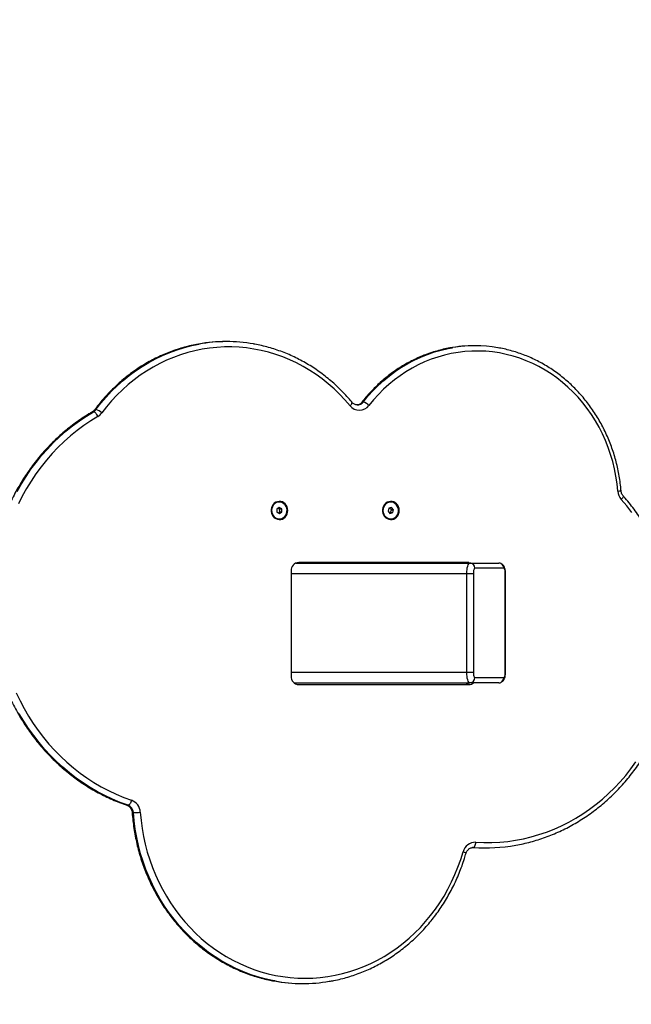
# Model space of a CAD drawing. Units: millimetres. Extents: x 94.9 to 116, y 1463.1 to 1479.1.
# Drawn here: x 104.4 to 105, y 1469.6 to 1470.6 of the extents above; entities that cross this region are included whole.
import ezdxf

# ---------------------------------------------------------------- set-up
doc = ezdxf.new("R2010")
doc.units = ezdxf.units.MM
doc.header["$PDSIZE"] = -1
doc.layers.add('DIASTASEIS', color=253, linetype='Continuous', lineweight=5)
doc.styles.get("Standard").update_dxf_attribs({"font": 'ARIALN.TTF'})
doc.dimstyles.new('ISO-25', dxfattribs={"dimtxt": 2.5, "dimasz": 2.5, "dimexe": 1.25, "dimexo": 0.625, "dimtad": 1, "dimtxsty": 'Standard', "dimcen": 2.5, "dimadec": 0, "dimazin": 0, "dimtfac": 1, "dimtmove": 0, "dimatfit": 3, "dimfxl": 1, "dimarcsym": 0})

# ---------------------------------------------------------------- blocks, each defined once
blk = doc.blocks.new('*D96')
at = {"layer": 'Defpoints', "color": 0}
for p in [(101.87515, 1470.05855), (109.57626, 1468.8783), (109.57626, 1463.82938)]:
    blk.add_point(p, dxfattribs=at)
at = {"layer": 'DIASTASEIS', "color": 0, "lineweight": -2}
for p, q in [((101.87515, 1469.95855), (101.87515, 1463.72938)), ((109.57626, 1468.7783), (109.57626, 1463.72938)), ((102.02515, 1463.82938), (105.46665, 1463.82938)), ((109.42626, 1463.82938), (105.98476, 1463.82938))]:
    blk.add_line(p, q, dxfattribs=at)
at = {"layer": 'DIASTASEIS', "color": 0}
for points in [[(102.02515, 1463.85438), (102.02515, 1463.80438), (101.87515, 1463.82938)], [(109.42626, 1463.80438), (109.42626, 1463.85438), (109.57626, 1463.82938)]]:
    blk.add_solid(points, dxfattribs=at)
at = {"layer": 'DIASTASEIS', "color": 0, "insert": (105.7257, 1463.82938), "char_height": 0.15, "attachment_point": 5}
blk.add_mtext('7,70', dxfattribs=at)
blk = doc.blocks.new('*D97')
at = {"layer": 'Defpoints', "color": 0}
for p in [(100.06278, 1471.04975), (104.02301, 1471.04975), (105.60901, 1466.18355)]:
    blk.add_point(p, dxfattribs=at)
at = {"layer": 'DIASTASEIS', "color": 0, "lineweight": -2}
for p, q in [((103.92301, 1471.04975), (99.96278, 1471.04975)), ((100.06278, 1470.89975), (100.06278, 1468.79324)), ((100.06278, 1466.33355), (100.06278, 1468.44006)), ((105.50901, 1466.18355), (99.96278, 1466.18355))]:
    blk.add_line(p, q, dxfattribs=at)
at = {"layer": 'DIASTASEIS', "color": 0}
for points in [[(100.08778, 1470.89975), (100.03778, 1470.89975), (100.06278, 1471.04975)], [(100.03778, 1466.33355), (100.08778, 1466.33355), (100.06278, 1466.18355)]]:
    blk.add_solid(points, dxfattribs=at)
at = {"layer": 'DIASTASEIS', "color": 0, "insert": (100.06278, 1468.61665), "char_height": 0.15, "attachment_point": 5}
blk.add_mtext('5.00', dxfattribs=at)
blk = doc.blocks.new('*D98')
at = {"layer": 'Defpoints', "color": 0}
for p in [(104.02401, 1472.54975), (99.37081, 1464.68355), (105.64651, 1464.68355)]:
    blk.add_point(p, dxfattribs=at)
at = {"layer": 'DIASTASEIS', "color": 0, "lineweight": -2}
for p, q in [((103.92401, 1472.54975), (99.27081, 1472.54975)), ((99.37081, 1472.39975), (99.37081, 1468.79324)), ((99.37081, 1464.83355), (99.37081, 1468.44006)), ((105.54651, 1464.68355), (99.27081, 1464.68355))]:
    blk.add_line(p, q, dxfattribs=at)
at = {"layer": 'DIASTASEIS', "color": 0}
for points in [[(99.39581, 1472.39975), (99.34581, 1472.39975), (99.37081, 1472.54975)], [(99.34581, 1464.83355), (99.39581, 1464.83355), (99.37081, 1464.68355)]]:
    blk.add_solid(points, dxfattribs=at)
at = {"layer": 'DIASTASEIS', "color": 0, "insert": (99.37081, 1468.61665), "char_height": 0.15, "attachment_point": 5}
blk.add_mtext('8.00', dxfattribs=at)
blk = doc.blocks.new('*D99')
at = {"layer": 'Defpoints', "color": 0}
for p in [(100.37515, 1470.08577), (111.07626, 1469.0488), (111.07626, 1463.24797)]:
    blk.add_point(p, dxfattribs=at)
at = {"layer": 'DIASTASEIS', "color": 0, "lineweight": -2}
for p, q in [((100.37515, 1469.98577), (100.37515, 1463.14797)), ((111.07626, 1468.9488), (111.07626, 1463.14797)), ((100.52515, 1463.24797), (105.42413, 1463.24797)), ((110.92626, 1463.24797), (106.02727, 1463.24797))]:
    blk.add_line(p, q, dxfattribs=at)
at = {"layer": 'DIASTASEIS', "color": 0}
for points in [[(100.52515, 1463.27297), (100.52515, 1463.22297), (100.37515, 1463.24797)], [(110.92626, 1463.22297), (110.92626, 1463.27297), (111.07626, 1463.24797)]]:
    blk.add_solid(points, dxfattribs=at)
at = {"layer": 'DIASTASEIS', "color": 0, "insert": (105.7257, 1463.24797), "char_height": 0.15, "attachment_point": 5}
blk.add_mtext('10,70', dxfattribs=at)
blk = doc.blocks.new('G422_')
at = {"color": 7, "linetype": 'Continuous', "lineweight": 25}
for p, q in [((33.5077, -1.3391), (33.50692, -1.3391)), ((33.74402, -1.34305), (33.74324, -1.34305)), ((33.38249, -1.40377), (33.38327, -1.40377)), ((33.63694, -1.39658), (33.63773, -1.39658)), ((33.38102, -1.4058), (33.38024, -1.4058)), ((33.55775, -1.4969), (33.5555, -1.49844)), ((33.5555, -1.49844), (33.55561, -1.50133)), ((33.55815, -1.49823), (33.55686, -1.4975)), ((33.55786, -1.49178), (33.5577, -1.49178)), ((33.5601, -1.49823), (33.55775, -1.4969)), ((33.55815, -1.49823), (33.5601, -1.49823)), ((33.55826, -1.50112), (33.55815, -1.49823)), ((33.56021, -1.50112), (33.5601, -1.49823)), ((33.66204, -1.49772), (33.66133, -1.5005)), ((33.66462, -1.497), (33.66204, -1.49772)), ((33.66452, -1.49906), (33.66305, -1.49743)), ((33.6639, -1.49178), (33.66374, -1.49178)), ((33.66647, -1.49906), (33.66462, -1.497)), ((33.55561, -1.50133), (33.55797, -1.50266)), ((33.5569, -1.50206), (33.55826, -1.50112)), ((33.5577, -1.50778), (33.55786, -1.50778)), ((33.55797, -1.50266), (33.56021, -1.50112)), ((33.55826, -1.50112), (33.56021, -1.50112)), ((33.66133, -1.5005), (33.66318, -1.50256)), ((33.66279, -1.50212), (33.66381, -1.50184)), ((33.66318, -1.50256), (33.66576, -1.50184)), ((33.66374, -1.50778), (33.6639, -1.50778)), ((33.66381, -1.50184), (33.66452, -1.49906)), ((33.66381, -1.50184), (33.66576, -1.50184)), ((33.66452, -1.49906), (33.66647, -1.49906)), ((33.66576, -1.50184), (33.66647, -1.49906)), ((33.57391, -1.54978), (33.73922, -1.54978)), ((33.73836, -1.54933), (33.57635, -1.54933)), ((33.73922, -1.54978), (33.76671, -1.54978)), ((33.77149, -1.55478), (33.74401, -1.55478)), ((33.56899, -1.55733), (33.56899, -1.65743)), ((33.56899, -1.55978), (33.7363, -1.55978)), ((33.7363, -1.65378), (33.7363, -1.55978)), ((33.7363, -1.55978), (33.74254, -1.55978)), ((33.74254, -1.55978), (33.74254, -1.65378)), ((33.77295, -1.65378), (33.77295, -1.55978)), ((33.77295, -1.55978), (33.77317, -1.55978)), ((33.77317, -1.65378), (33.77317, -1.55978)), ((33.56899, -1.65378), (33.7363, -1.65378)), ((33.7363, -1.65378), (33.74254, -1.65378)), ((33.77295, -1.65378), (33.77317, -1.65378)), ((33.57188, -1.66378), (33.73922, -1.66378)), ((33.57635, -1.66543), (33.73836, -1.66543)), ((33.76671, -1.66378), (33.73922, -1.66378)), ((33.74401, -1.65878), (33.77149, -1.65878)), ((33.41302, -1.78027), (33.41278, -1.78024)), ((33.41302, -1.78027), (33.4138, -1.78027)), ((33.41894, -1.7873), (33.41816, -1.7873)), ((33.74266, -1.82051), (33.74188, -1.82051)), ((33.74266, -1.82051), (33.74234, -1.8205)), ((33.75271, -1.82086), (33.75349, -1.82086)), ((33.57969, -1.9499), (33.58048, -1.9499))]:
    blk.add_line(p, q, dxfattribs=at)
at = {"color": 7, "linetype": 'Continuous', "lineweight": 25, "flags": 128}
for points in [[(33.48111, -1.34138), (33.48094, -1.34141), (33.47378, -1.34287), (33.46669, -1.34469), (33.45969, -1.34685), (33.45278, -1.34936), (33.44599, -1.35221), (33.43932, -1.35539), (33.4328, -1.3589), (33.42642, -1.36273), (33.42022, -1.36687), (33.41419, -1.37131), (33.40836, -1.37605), (33.40273, -1.38107), (33.39732, -1.38636), (33.39213, -1.39192), (33.38719, -1.39773), (33.38249, -1.40377)], [(33.38327, -1.40377), (33.38797, -1.39773), (33.39291, -1.39192), (33.3981, -1.38636), (33.40351, -1.38107), (33.40914, -1.37605), (33.41497, -1.37131), (33.421, -1.36687), (33.4272, -1.36273), (33.43358, -1.3589), (33.4401, -1.35539), (33.44677, -1.35221), (33.45357, -1.34936), (33.46047, -1.34685), (33.46748, -1.34469), (33.47456, -1.34287), (33.48161, -1.34143)], [(33.62515, -1.40009), (33.62031, -1.39449), (33.61524, -1.38913), (33.60995, -1.38404), (33.60445, -1.37921), (33.59875, -1.37465), (33.59287, -1.37039), (33.58681, -1.36642), (33.5806, -1.36275), (33.57424, -1.35939), (33.56774, -1.35636), (33.56112, -1.35364), (33.5544, -1.35126), (33.54758, -1.34921), (33.54069, -1.34751), (33.53373, -1.34614), (33.52671, -1.34512), (33.51967, -1.34445), (33.5126, -1.34413), (33.50553, -1.34416), (33.49847, -1.34454), (33.49143, -1.34527), (33.48442, -1.34634), (33.47747, -1.34776), (33.47059, -1.34953), (33.46379, -1.35163), (33.45708, -1.35407), (33.45048, -1.35683), (33.444, -1.35993), (33.43767, -1.36333), (33.43148, -1.36705), (33.42545, -1.37107), (33.4196, -1.37539), (33.41393, -1.37999), (33.40846, -1.38486), (33.40321, -1.39), (33.39817, -1.3954), (33.39337, -1.40104), (33.38881, -1.40691)], [(33.63773, -1.39658), (33.64226, -1.39104), (33.64704, -1.38576), (33.65204, -1.38073), (33.65727, -1.37598), (33.66271, -1.37151), (33.66834, -1.36733), (33.67416, -1.36346), (33.68014, -1.3599), (33.68627, -1.35667), (33.69254, -1.35376), (33.69894, -1.3512), (33.70544, -1.34897), (33.71204, -1.34709), (33.71871, -1.34557), (33.72263, -1.34485)], [(33.88013, -1.48137), (33.87938, -1.47426), (33.87832, -1.46719), (33.87693, -1.46018), (33.87524, -1.45326), (33.87323, -1.44644), (33.87092, -1.43973), (33.86831, -1.43315), (33.8654, -1.42672), (33.86221, -1.42046), (33.85874, -1.41436), (33.855, -1.40847), (33.851, -1.40277), (33.84675, -1.3973), (33.84226, -1.39206), (33.83753, -1.38706), (33.83259, -1.38232), (33.82744, -1.37785), (33.82209, -1.37366), (33.81656, -1.36976), (33.81086, -1.36615), (33.80501, -1.36286), (33.79902, -1.35988), (33.79289, -1.35722), (33.78666, -1.35489), (33.78033, -1.35289), (33.77391, -1.35123), (33.76743, -1.34992), (33.7609, -1.34895), (33.75433, -1.34833), (33.74774, -1.34806), (33.74115, -1.34815), (33.73457, -1.34858), (33.72801, -1.34936), (33.7215, -1.35049), (33.71505, -1.35196), (33.70867, -1.35378), (33.70238, -1.35593), (33.6962, -1.35841), (33.69013, -1.36122), (33.6842, -1.36435), (33.67842, -1.36779), (33.6728, -1.37153), (33.66735, -1.37557), (33.66209, -1.37989), (33.65704, -1.38449), (33.65219, -1.38935), (33.64757, -1.39446), (33.64319, -1.39981)], [(33.38249, -1.40377), (33.38218, -1.40383), (33.38206, -1.40393)], [(33.62515, -1.40009), (33.62578, -1.39944), (33.62632, -1.39881), (33.62673, -1.39823), (33.627, -1.39773), (33.62713, -1.39731), (33.62711, -1.397), (33.62706, -1.3969)], [(33.63694, -1.39658), (33.63663, -1.39664), (33.63652, -1.39673)], [(33.38024, -1.4058), (33.37339, -1.41), (33.36671, -1.41451), (33.36021, -1.41932), (33.3539, -1.42442), (33.34779, -1.4298), (33.3419, -1.43546), (33.33623, -1.44138), (33.33079, -1.44755), (33.32559, -1.45396), (33.32065, -1.4606), (33.31596, -1.46747), (33.31155, -1.47454), (33.30741, -1.4818)], [(33.30956, -1.69314), (33.31384, -1.70031), (33.3184, -1.70727), (33.32323, -1.71402), (33.3283, -1.72054), (33.33363, -1.72683), (33.33919, -1.73287), (33.34498, -1.73865), (33.35099, -1.74416), (33.35721, -1.7494), (33.36362, -1.75435), (33.37022, -1.759), (33.37699, -1.76334), (33.38392, -1.76738), (33.391, -1.7711), (33.39822, -1.77449), (33.40556, -1.77755), (33.41302, -1.78027)], [(33.4138, -1.78027), (33.40634, -1.77755), (33.399, -1.77449), (33.39178, -1.7711), (33.3847, -1.76738), (33.37777, -1.76334), (33.371, -1.759), (33.3644, -1.75435), (33.35799, -1.7494), (33.35177, -1.74416), (33.34576, -1.73865), (33.33997, -1.73287), (33.33441, -1.72683), (33.32909, -1.72054), (33.32401, -1.71402), (33.31918, -1.70727), (33.31463, -1.70031), (33.31034, -1.69314)], [(33.30819, -1.4818), (33.31233, -1.47454), (33.31674, -1.46747), (33.32143, -1.4606), (33.32637, -1.45396), (33.33157, -1.44755), (33.33701, -1.44138), (33.34268, -1.43546), (33.34858, -1.4298), (33.35468, -1.42442), (33.36099, -1.41932), (33.36749, -1.41451), (33.37417, -1.41), (33.38102, -1.4058)], [(33.38515, -1.4102), (33.37835, -1.41438), (33.37172, -1.41886), (33.36528, -1.42365), (33.35902, -1.42874), (33.35297, -1.43411), (33.34714, -1.43975), (33.34153, -1.44566), (33.33616, -1.45182), (33.33104, -1.45823), (33.32617, -1.46487), (33.32157, -1.47173), (33.31724, -1.47879), (33.31319, -1.48605), (33.30943, -1.49349)], [(33.30748, -1.67341), (33.31108, -1.68095), (33.31497, -1.68831), (33.31914, -1.69548), (33.32359, -1.70245), (33.32831, -1.70921), (33.3333, -1.71575), (33.33853, -1.72205), (33.34401, -1.7281), (33.34972, -1.73389), (33.35565, -1.73941), (33.36179, -1.74466), (33.36813, -1.74961), (33.37467, -1.75427), (33.38137, -1.75861), (33.38825, -1.76265), (33.39527, -1.76636), (33.40243, -1.76975), (33.40972, -1.77279), (33.41713, -1.7755)], [(33.38024, -1.4058), (33.3799, -1.40588), (33.3799, -1.40588)], [(33.38515, -1.4102), (33.38469, -1.40934), (33.38417, -1.40852), (33.38361, -1.40776), (33.38304, -1.40709), (33.38247, -1.40654), (33.38194, -1.40613), (33.38145, -1.40588), (33.38102, -1.4058)], [(33.74488, -1.81552), (33.75248, -1.81583), (33.76007, -1.81579), (33.76766, -1.8154), (33.77523, -1.81466), (33.78276, -1.81356), (33.79024, -1.81212), (33.79766, -1.81033), (33.805, -1.8082), (33.81225, -1.80572), (33.81939, -1.80292), (33.82642, -1.79978), (33.83332, -1.79632), (33.84007, -1.79254), (33.84667, -1.78845), (33.85311, -1.78406), (33.85936, -1.77938), (33.86542, -1.7744), (33.87129, -1.76916), (33.87694, -1.76364), (33.88237, -1.75786), (33.88756, -1.75184), (33.89252, -1.74558), (33.89722, -1.7391)], [(33.89348, -1.5016), (33.88857, -1.4953), (33.88342, -1.48923)], [(33.88521, -1.48591), (33.88528, -1.48603), (33.88531, -1.48635), (33.8852, -1.48678), (33.88494, -1.4873), (33.88454, -1.4879), (33.88403, -1.48855), (33.88342, -1.48923)], [(33.56592, -1.49978), (33.56575, -1.49804), (33.56527, -1.49637), (33.56449, -1.49484), (33.56344, -1.49351), (33.56217, -1.49244), (33.56072, -1.49167), (33.55916, -1.49123), (33.55755, -1.49114), (33.55596, -1.49141), (33.55445, -1.49201), (33.55308, -1.49294), (33.55191, -1.49414), (33.55099, -1.49558), (33.55036, -1.49719), (33.55003, -1.4989), (33.55003, -1.50065), (33.55036, -1.50237), (33.55099, -1.50398), (33.55191, -1.50541), (33.55308, -1.50662), (33.55445, -1.50755), (33.55596, -1.50815), (33.55755, -1.50842), (33.55916, -1.50833), (33.56072, -1.50789), (33.56217, -1.50712), (33.56344, -1.50605), (33.56449, -1.50472), (33.56527, -1.50319), (33.56575, -1.50152), (33.56592, -1.49978)], [(33.5577, -1.49178), (33.55752, -1.49178), (33.55594, -1.49201), (33.55445, -1.4926), (33.5531, -1.49353), (33.55197, -1.49475), (33.55111, -1.4962), (33.55056, -1.49783), (33.55034, -1.49954), (33.55047, -1.50126), (33.55093, -1.50292), (33.55171, -1.50443), (33.55277, -1.50572), (33.55406, -1.50673), (33.55552, -1.50742), (33.55708, -1.50775), (33.5577, -1.50778)], [(33.56181, -1.50653), (33.56305, -1.50545), (33.56405, -1.50411), (33.56476, -1.50256), (33.56515, -1.50088), (33.5652, -1.49915), (33.5649, -1.49745), (33.56428, -1.49586), (33.56335, -1.49445), (33.56217, -1.4933), (33.56079, -1.49244), (33.55927, -1.49193), (33.55768, -1.49178), (33.5561, -1.49201), (33.5546, -1.4926), (33.55326, -1.49353), (33.55213, -1.49475), (33.55127, -1.4962), (33.55072, -1.49783), (33.5505, -1.49954), (33.55062, -1.50126), (33.55108, -1.50292), (33.55186, -1.50443), (33.55292, -1.50572), (33.55422, -1.50673), (33.55568, -1.50742), (33.55724, -1.50775), (33.55883, -1.50771), (33.56038, -1.5073), (33.56181, -1.50653)], [(33.67196, -1.49978), (33.6718, -1.49804), (33.67131, -1.49637), (33.67053, -1.49484), (33.66948, -1.49351), (33.66821, -1.49244), (33.66676, -1.49167), (33.6652, -1.49123), (33.66359, -1.49114), (33.662, -1.49141), (33.66049, -1.49201), (33.65912, -1.49294), (33.65796, -1.49414), (33.65704, -1.49558), (33.6564, -1.49719), (33.65608, -1.4989), (33.65608, -1.50065), (33.6564, -1.50237), (33.65704, -1.50398), (33.65796, -1.50541), (33.65912, -1.50662), (33.66049, -1.50755), (33.662, -1.50815), (33.66359, -1.50842), (33.6652, -1.50833), (33.66676, -1.50789), (33.66821, -1.50712), (33.66948, -1.50605), (33.67053, -1.50472), (33.67131, -1.50319), (33.6718, -1.50152), (33.67196, -1.49978)], [(33.66374, -1.49178), (33.66322, -1.4918), (33.66166, -1.49211), (33.66019, -1.49277), (33.65889, -1.49377), (33.65781, -1.49504), (33.65701, -1.49654), (33.65653, -1.49819), (33.65638, -1.49991), (33.65658, -1.50163), (33.65711, -1.50326), (33.65795, -1.50472), (33.65907, -1.50596), (33.6604, -1.50691), (33.66189, -1.50752), (33.66347, -1.50777), (33.66374, -1.50778)], [(33.66916, -1.49418), (33.66793, -1.49309), (33.66651, -1.4923), (33.66497, -1.49186), (33.66338, -1.4918), (33.66181, -1.49211), (33.66034, -1.49277), (33.65904, -1.49377), (33.65797, -1.49504), (33.65717, -1.49654), (33.65668, -1.49819), (33.65654, -1.49991), (33.65673, -1.50163), (33.65727, -1.50326), (33.65811, -1.50472), (33.65922, -1.50596), (33.66056, -1.50691), (33.66205, -1.50752), (33.66362, -1.50777), (33.66521, -1.50765), (33.66674, -1.50716), (33.66813, -1.50633), (33.66933, -1.50519), (33.67027, -1.50379), (33.67092, -1.50221), (33.67123, -1.50051), (33.67121, -1.49878), (33.67084, -1.4971), (33.67015, -1.49554), (33.66916, -1.49418)], [(33.73611, -1.54978), (33.73511, -1.54948), (33.73367, -1.54933)], [(33.7363, -1.55978), (33.73636, -1.55783), (33.73652, -1.55595), (33.73679, -1.55422), (33.73716, -1.55271), (33.7376, -1.55146), (33.73811, -1.55054), (33.73865, -1.54997), (33.73922, -1.54978)], [(33.73836, -1.54933), (33.7398, -1.54948), (33.7408, -1.54978)], [(33.74401, -1.55478), (33.74372, -1.55488), (33.74345, -1.55516), (33.74319, -1.55562), (33.74297, -1.55624), (33.74279, -1.557), (33.74266, -1.55787), (33.74257, -1.5588), (33.74254, -1.55978)], [(33.77295, -1.55978), (33.77292, -1.5588), (33.77284, -1.55787), (33.7727, -1.557), (33.77252, -1.55624), (33.7723, -1.55562), (33.77205, -1.55516), (33.77177, -1.55488), (33.77149, -1.55478)], [(33.73922, -1.66378), (33.73865, -1.66359), (33.73811, -1.66302), (33.7376, -1.66209), (33.73716, -1.66085), (33.73679, -1.65934), (33.73652, -1.65761), (33.73636, -1.65573), (33.7363, -1.65378)], [(33.74254, -1.65378), (33.74257, -1.65475), (33.74266, -1.65569), (33.74279, -1.65656), (33.74297, -1.65731), (33.74319, -1.65794), (33.74345, -1.6584), (33.74372, -1.65868), (33.74401, -1.65878)], [(33.77149, -1.65878), (33.77177, -1.65868), (33.77205, -1.6584), (33.7723, -1.65794), (33.77252, -1.65731), (33.7727, -1.65656), (33.77284, -1.65569), (33.77292, -1.65475), (33.77295, -1.65378)], [(33.41713, -1.7755), (33.41682, -1.77643), (33.41645, -1.77733), (33.41603, -1.77815), (33.41558, -1.77888), (33.41511, -1.77947), (33.41465, -1.77991), (33.41421, -1.78018), (33.4138, -1.78027)], [(33.41816, -1.7873), (33.41888, -1.79523), (33.41994, -1.80313), (33.42132, -1.81096), (33.42303, -1.81871), (33.42506, -1.82638), (33.4274, -1.83393), (33.43006, -1.84137), (33.43303, -1.84866), (33.4363, -1.8558), (33.43986, -1.86277), (33.44371, -1.86956), (33.44784, -1.87616), (33.45224, -1.88254), (33.4569, -1.8887), (33.46181, -1.89463), (33.46697, -1.9003), (33.47235, -1.90572), (33.47796, -1.91087), (33.48377, -1.91573), (33.48979, -1.92031), (33.49598, -1.92458), (33.50235, -1.92855), (33.50888, -1.93219), (33.51555, -1.93552), (33.52236, -1.93851), (33.52928, -1.94116), (33.53631, -1.94347), (33.54342, -1.94543), (33.55061, -1.94704), (33.55298, -1.94749)], [(33.55374, -1.94748), (33.55139, -1.94704), (33.5442, -1.94543), (33.53709, -1.94347), (33.53006, -1.94116), (33.52314, -1.93851), (33.51634, -1.93552), (33.50966, -1.93219), (33.50313, -1.92855), (33.49677, -1.92458), (33.49057, -1.92031), (33.48456, -1.91573), (33.47874, -1.91087), (33.47313, -1.90572), (33.46775, -1.9003), (33.46259, -1.89463), (33.45768, -1.8887), (33.45302, -1.88254), (33.44862, -1.87616), (33.44449, -1.86956), (33.44064, -1.86277), (33.43708, -1.8558), (33.43381, -1.84866), (33.43084, -1.84137), (33.42819, -1.83393), (33.42584, -1.82638), (33.42381, -1.81871), (33.4221, -1.81096), (33.42072, -1.80313), (33.41966, -1.79523), (33.41894, -1.7873)], [(33.42548, -1.78692), (33.42619, -1.79463), (33.42721, -1.8023), (33.42855, -1.80991), (33.43021, -1.81744), (33.43219, -1.82489), (33.43447, -1.83223), (33.43705, -1.83945), (33.43993, -1.84654), (33.44311, -1.85347), (33.44657, -1.86025), (33.45031, -1.86684), (33.45432, -1.87325), (33.45859, -1.87945), (33.46312, -1.88544), (33.46789, -1.8912), (33.4729, -1.89671), (33.47814, -1.90198), (33.48358, -1.90698), (33.48923, -1.9117), (33.49508, -1.91615), (33.5011, -1.9203), (33.50729, -1.92415), (33.51363, -1.9277), (33.52011, -1.93092), (33.52672, -1.93383), (33.53345, -1.93641), (33.54027, -1.93865), (33.54719, -1.94056), (33.55417, -1.94212), (33.56122, -1.94334), (33.5683, -1.94421), (33.57542, -1.94473), (33.58255, -1.9449), (33.58968, -1.94472), (33.59679, -1.94418), (33.60388, -1.9433), (33.61092, -1.94207), (33.6179, -1.9405), (33.62481, -1.93858), (33.63164, -1.93633), (33.63836, -1.93374), (33.64497, -1.93082), (33.65145, -1.92758), (33.65778, -1.92403), (33.66397, -1.92017), (33.66998, -1.916), (33.67582, -1.91155), (33.68146, -1.90681), (33.6869, -1.9018), (33.69213, -1.89653), (33.69713, -1.89101), (33.70189, -1.88524), (33.70641, -1.87925), (33.71068, -1.87304), (33.71468, -1.86663), (33.71841, -1.86002), (33.72186, -1.85324), (33.72503, -1.8463), (33.7279, -1.83921), (33.73048, -1.83198), (33.73275, -1.82464)], [(33.74266, -1.82051), (33.74304, -1.82041), (33.74343, -1.82013), (33.74379, -1.81967), (33.74412, -1.81905), (33.7444, -1.81829), (33.74463, -1.81743), (33.74479, -1.81649), (33.74488, -1.81552)], [(33.74188, -1.82051), (33.74966, -1.82083), (33.75271, -1.82086)]]:
    blk.add_lwpolyline(points, dxfattribs=at)
at = {"color": 7, "linetype": 'Continuous', "lineweight": 25}
for centre, radius, start, end in [((33.50693, -1.48649), 0.14739, 90.00413, 100.08845), ((33.5077, -1.48643), 0.14733, 80.02828, 100.20005), ((33.74597, -1.47994), 0.13725, 100.79668, 142.59676), ((33.74325, -1.47156), 0.12851, 90.00527, 100.30404), ((33.74402, -1.47145), 0.1284, 80.15452, 99.58697), ((33.37642, -1.3993), 0.00754, 300.46621, 323.61971), ((33.3772, -1.3993), 0.00754, 300.46621, 323.61971), ((33.38024, -1.41557), 0.01218, 45.32253, 75.60679), ((33.63406, -1.39296), 0.01141, 218.64429, 323.14248), ((33.63123, -1.39224), 0.00718, 274.95066, 322.78897), ((33.63204, -1.39228), 0.00712, 269.67511, 322.92962), ((33.6347, -1.40794), 0.01176, 43.74048, 75.07575), ((33.37894, -1.39964), 0.01225, 300.46621, 323.61971), ((33.87918, -1.46292), 0.01847, 272.94624, 282.43803), ((33.89361, -1.48034), 0.01352, 184.38751, 221.11209), ((33.57668, -1.55702), 0.0077, 92.46845, 182.27211), ((33.73911, -1.55467), 0.00489, 358.74906, 88.69189), ((33.7666, -1.55467), 0.00489, 358.74906, 88.69189), ((33.57668, -1.65773), 0.0077, 177.72789, 267.53155), ((33.73363, -1.6584), 0.00702, 270.35507, 310.04588), ((33.73832, -1.6584), 0.00702, 270.35507, 310.04588), ((33.73911, -1.65889), 0.00489, 271.30811, 1.25094), ((33.7666, -1.65889), 0.00489, 271.30811, 1.25094), ((33.41267, -1.78753), 0.01283, 2.74153, 69.65719), ((33.41027, -1.78768), 0.0079, 2.74153, 69.65719), ((33.41105, -1.78768), 0.0079, 2.74153, 69.65719), ((33.418, -1.78672), 0.0006, 246.27153, 285.17679), ((33.41593, -1.67914), 0.1082, 271.59455, 275.06553), ((33.74445, -1.82758), 0.01206, 87.92296, 165.90896), ((33.73156, -1.83075), 0.00622, 49.52802, 79.02236), ((33.75349, -1.65289), 0.16797, 266.30409, 280.1018), ((33.57971, -1.80042), 0.14947, 259.69982, 269.99439), ((33.58048, -1.80056), 0.14934, 259.68519, 279.62093)]:
    blk.add_arc(centre, radius, start, end, dxfattribs=at)
for points, knots in [([(33.48098, -1.34139), (33.48092, -1.3414), (33.4786, -1.34176), (33.47407, -1.34276), (33.46741, -1.3444), (33.46082, -1.34639), (33.45432, -1.34867), (33.44791, -1.35125), (33.44161, -1.35412), (33.43543, -1.35728), (33.42938, -1.36073), (33.42346, -1.36445), (33.4177, -1.36844), (33.41211, -1.3727), (33.40668, -1.37721), (33.40144, -1.38196), (33.39639, -1.38696), (33.39154, -1.39218), (33.38698, -1.39753), (33.38387, -1.4015), (33.38228, -1.40362), (33.38206, -1.40393)], [0, 0, 0, 0, 0.001537, 0.059846, 0.118159, 0.176477, 0.2348, 0.29313, 0.351468, 0.409813, 0.468167, 0.526529, 0.584901, 0.643282, 0.701672, 0.760071, 0.818479, 0.876896, 0.935322, 0.990694, 1, 1, 1, 1]), ([(33.62706, -1.3969), (33.62624, -1.39593), (33.62389, -1.39312), (33.61984, -1.38866), (33.61486, -1.38358), (33.60967, -1.37874), (33.6043, -1.37415), (33.59876, -1.36981), (33.59305, -1.36572), (33.58718, -1.36191), (33.58117, -1.35837), (33.57503, -1.35512), (33.56876, -1.35215), (33.56238, -1.34947), (33.55591, -1.34709), (33.54934, -1.34501), (33.5427, -1.34325), (33.53736, -1.34204), (33.53422, -1.34152), (33.53333, -1.34138)], [0, 0, 0, 0, 0.033517, 0.096364, 0.159208, 0.222043, 0.28487, 0.347686, 0.410493, 0.473289, 0.536075, 0.598851, 0.661617, 0.724373, 0.787119, 0.849856, 0.912585, 0.975307, 1, 1, 1, 1]), ([(33.72013, -1.34518), (33.71911, -1.34535), (33.71599, -1.3459), (33.71082, -1.34714), (33.70464, -1.34888), (33.69855, -1.35095), (33.69254, -1.35331), (33.68665, -1.35596), (33.68087, -1.35891), (33.67522, -1.36214), (33.66972, -1.36564), (33.66436, -1.36941), (33.65918, -1.37345), (33.65416, -1.37773), (33.64934, -1.38226), (33.64471, -1.38703), (33.64042, -1.39185), (33.63777, -1.39516), (33.63651, -1.39673)], [0, 0, 0, 0, 0.031633, 0.09655, 0.161474, 0.226404, 0.291343, 0.356292, 0.421251, 0.486222, 0.551205, 0.6162, 0.681207, 0.746227, 0.81126, 0.876305, 0.941361, 1, 1, 1, 1]), ([(33.88316, -1.48096), (33.88305, -1.47974), (33.88274, -1.47622), (33.88199, -1.47043), (33.88084, -1.46362), (33.8794, -1.45687), (33.87768, -1.45021), (33.87567, -1.44363), (33.87339, -1.43716), (33.87084, -1.43081), (33.86803, -1.4246), (33.86495, -1.41853), (33.86163, -1.41262), (33.85805, -1.40688), (33.85424, -1.40132), (33.8502, -1.39596), (33.84593, -1.3908), (33.84145, -1.38586), (33.83677, -1.38115), (33.8319, -1.37667), (33.82684, -1.37245), (33.8216, -1.36847), (33.81621, -1.36476), (33.81067, -1.36132), (33.80498, -1.35816), (33.79917, -1.35529), (33.79324, -1.3527), (33.78722, -1.35041), (33.7811, -1.34842), (33.7749, -1.34675), (33.76989, -1.34561), (33.76694, -1.34513), (33.7661, -1.34499)], [0, 0, 0, 0, 0.018449, 0.053052, 0.087657, 0.122261, 0.156864, 0.191466, 0.226066, 0.260664, 0.29526, 0.329853, 0.364443, 0.399029, 0.433611, 0.468189, 0.502762, 0.53733, 0.571893, 0.606449, 0.640999, 0.675543, 0.71008, 0.74461, 0.779133, 0.813649, 0.848158, 0.882661, 0.917157, 0.951648, 0.986134, 1, 1, 1, 1]), ([(33.38206, -1.40393), (33.38193, -1.40409), (33.3815, -1.40464), (33.38078, -1.40532), (33.38015, -1.40572), (33.3799, -1.40588)], [0, 0, 0, 0, 0.205348, 0.683804, 1, 1, 1, 1]), ([(33.63202, -1.3994), (33.63158, -1.39937), (33.63068, -1.3993), (33.62937, -1.39881), (33.62818, -1.39806), (33.62744, -1.39736), (33.6271, -1.39695), (33.62706, -1.3969)], [0, 0, 0, 0, 0.243558, 0.497538, 0.745989, 0.96876, 1, 1, 1, 1]), ([(33.63651, -1.39673), (33.63638, -1.39689), (33.63594, -1.39743), (33.63508, -1.39819), (33.6339, -1.39888), (33.63275, -1.39929), (33.63199, -1.39934), (33.63166, -1.39937)], [0, 0, 0, 0, 0.10072, 0.336003, 0.574418, 0.818904, 1, 1, 1, 1]), ([(33.3799, -1.40588), (33.37874, -1.40657), (33.37542, -1.40854), (33.37004, -1.412), (33.36382, -1.41636), (33.35776, -1.42099), (33.35187, -1.42587), (33.34617, -1.43099), (33.34065, -1.43636), (33.33534, -1.44196), (33.33023, -1.44778), (33.32534, -1.45381), (33.32067, -1.46005), (33.31623, -1.46648), (33.31202, -1.4731), (33.30806, -1.47989), (33.30435, -1.48684), (33.3009, -1.49395), (33.2977, -1.5012), (33.29477, -1.50858), (33.29211, -1.51609), (33.28973, -1.52369), (33.28762, -1.5314), (33.2858, -1.53919), (33.28426, -1.54705), (33.283, -1.55497), (33.28204, -1.56294), (33.28136, -1.57094), (33.28098, -1.57896), (33.28088, -1.587), (33.28108, -1.59503), (33.28157, -1.60305), (33.28235, -1.61104), (33.28342, -1.619), (33.28478, -1.6269), (33.28643, -1.63473), (33.28835, -1.64249), (33.29056, -1.65017), (33.29305, -1.65774), (33.29581, -1.6652), (33.29883, -1.67254), (33.30212, -1.67974), (33.30567, -1.68679), (33.30948, -1.69369), (33.31353, -1.70042), (33.31782, -1.70698), (33.32235, -1.71334), (33.3271, -1.71951), (33.33208, -1.72547), (33.33726, -1.73121), (33.34265, -1.73672), (33.34824, -1.74201), (33.35402, -1.74704), (33.35997, -1.75183), (33.36609, -1.75636), (33.37237, -1.76063), (33.37881, -1.76462), (33.38538, -1.76834), (33.39208, -1.77177), (33.3989, -1.77491), (33.4058, -1.77777), (33.41046, -1.77942), (33.41278, -1.78024)], [0, 0, 0, 0, 0.008947, 0.025727, 0.042509, 0.059293, 0.076079, 0.092868, 0.109658, 0.12645, 0.143245, 0.160041, 0.176839, 0.193638, 0.210439, 0.227242, 0.244046, 0.260851, 0.277657, 0.294465, 0.311273, 0.328083, 0.344893, 0.361704, 0.378515, 0.395327, 0.41214, 0.428952, 0.445766, 0.462579, 0.479393, 0.496206, 0.51302, 0.529833, 0.546647, 0.56346, 0.580273, 0.597085, 0.613897, 0.630709, 0.647519, 0.664329, 0.681138, 0.697946, 0.714753, 0.731559, 0.748363, 0.765166, 0.781968, 0.798768, 0.815566, 0.832362, 0.849156, 0.865948, 0.882739, 0.899527, 0.916313, 0.933096, 0.949878, 0.966657, 0.983435, 1, 1, 1, 1]), ([(33.78308, -1.81824), (33.7854, -1.8178), (33.79011, -1.81691), (33.79715, -1.81517), (33.8042, -1.81313), (33.81116, -1.81078), (33.81804, -1.80814), (33.82481, -1.80519), (33.83147, -1.80196), (33.83801, -1.79844), (33.84441, -1.79464), (33.85066, -1.79057), (33.85676, -1.78622), (33.8627, -1.78162), (33.86846, -1.77677), (33.87403, -1.77166), (33.87942, -1.76632), (33.8846, -1.76075), (33.88958, -1.75496), (33.89434, -1.74896), (33.89887, -1.74276), (33.90317, -1.73637), (33.90723, -1.72979), (33.91105, -1.72305), (33.91461, -1.71614), (33.91792, -1.70909), (33.92096, -1.7019), (33.92374, -1.69458), (33.92624, -1.68714), (33.92847, -1.67961), (33.93042, -1.67198), (33.93209, -1.66427), (33.93347, -1.6565), (33.93456, -1.64868), (33.93536, -1.64081), (33.93588, -1.63292), (33.9361, -1.62501), (33.93603, -1.61709), (33.93567, -1.60919), (33.93501, -1.6013), (33.93407, -1.59346), (33.93284, -1.58565), (33.93132, -1.57791), (33.92952, -1.57024), (33.92743, -1.56266), (33.92507, -1.55517), (33.92243, -1.54779), (33.91953, -1.54052), (33.91635, -1.5334), (33.91292, -1.52641), (33.90923, -1.51958), (33.9053, -1.51291), (33.90112, -1.50642), (33.8967, -1.50012), (33.89206, -1.49401), (33.88819, -1.48931), (33.88586, -1.48665), (33.88521, -1.48591)], [0, 0, 0, 0, 0.017763, 0.036124, 0.054486, 0.07285, 0.091215, 0.109583, 0.127952, 0.146323, 0.164697, 0.183073, 0.201452, 0.219832, 0.238216, 0.256601, 0.274989, 0.293379, 0.311771, 0.330166, 0.348562, 0.36696, 0.38536, 0.403762, 0.422165, 0.44057, 0.458976, 0.477383, 0.495791, 0.514201, 0.532611, 0.551021, 0.569433, 0.587845, 0.606258, 0.624671, 0.643084, 0.661498, 0.679911, 0.698325, 0.716739, 0.735152, 0.753565, 0.771978, 0.790391, 0.808803, 0.827214, 0.845625, 0.864035, 0.882443, 0.900851, 0.919257, 0.937663, 0.956066, 0.974468, 0.992868, 1, 1, 1, 1]), ([(33.88521, -1.48591), (33.88508, -1.48576), (33.88463, -1.48523), (33.884, -1.48418), (33.88345, -1.48277), (33.88322, -1.48167), (33.88317, -1.48107), (33.88316, -1.48096)], [0, 0, 0, 0, 0.1204151, 0.402265, 0.6814932, 0.9418578, 1, 1, 1, 1]), ([(33.77317, -1.55978), (33.77317, -1.5595), (33.77316, -1.55868), (33.77305, -1.55732), (33.77279, -1.55573), (33.7724, -1.55428), (33.77185, -1.55303), (33.77118, -1.55199), (33.77036, -1.55112), (33.76937, -1.55043), (33.76824, -1.54995), (33.76732, -1.54979), (33.76681, -1.54978), (33.76671, -1.54978)], [0, 0, 0, 0, 0.05947, 0.172796, 0.29018, 0.419019, 0.530225, 0.621693, 0.710704, 0.79936, 0.888538, 0.978214, 1, 1, 1, 1]), ([(33.76671, -1.66378), (33.76714, -1.66375), (33.76797, -1.66369), (33.76912, -1.66326), (33.77009, -1.66266), (33.77089, -1.66191), (33.77155, -1.66104), (33.77209, -1.66003), (33.77254, -1.65881), (33.77289, -1.65734), (33.7731, -1.65573), (33.77317, -1.65452), (33.77317, -1.6539), (33.77317, -1.65378)], [0, 0, 0, 0, 0.093562, 0.181194, 0.264156, 0.345198, 0.427508, 0.515986, 0.61891, 0.744596, 0.86817, 0.975242, 1, 1, 1, 1]), ([(33.41278, -1.78024), (33.41295, -1.7803), (33.41356, -1.78052), (33.41454, -1.7811), (33.41564, -1.78208), (33.41655, -1.78328), (33.41723, -1.78466), (33.41763, -1.78602), (33.41772, -1.7869), (33.41776, -1.78727)], [0, 0, 0, 0, 0.068281, 0.239201, 0.406647, 0.569963, 0.730283, 0.888645, 1, 1, 1, 1]), ([(33.41776, -1.78727), (33.41786, -1.78859), (33.41815, -1.79239), (33.41886, -1.79864), (33.41996, -1.80601), (33.42137, -1.81332), (33.42305, -1.82056), (33.42501, -1.82771), (33.42726, -1.83477), (33.42978, -1.84172), (33.43256, -1.84854), (33.43562, -1.85524), (33.43893, -1.86178), (33.44249, -1.86817), (33.4463, -1.87439), (33.45035, -1.88043), (33.45464, -1.88628), (33.45915, -1.89192), (33.46387, -1.89735), (33.4688, -1.90256), (33.47394, -1.90754), (33.47926, -1.91228), (33.48476, -1.91677), (33.49044, -1.921), (33.49627, -1.92497), (33.50225, -1.92866), (33.50837, -1.93208), (33.51462, -1.93521), (33.52099, -1.93806), (33.52746, -1.9406), (33.53403, -1.94285), (33.54068, -1.94479), (33.54695, -1.94635), (33.55103, -1.94711), (33.55285, -1.94745)], [0, 0, 0, 0, 0.017001, 0.048946, 0.080892, 0.112838, 0.144784, 0.176728, 0.208672, 0.240614, 0.272555, 0.304494, 0.336431, 0.368366, 0.400297, 0.432227, 0.464152, 0.496075, 0.527993, 0.559908, 0.591818, 0.623724, 0.655625, 0.687522, 0.719413, 0.751299, 0.78318, 0.815056, 0.846927, 0.878793, 0.910654, 0.942511, 0.974365, 1, 1, 1, 1]), ([(33.60555, -1.94775), (33.60695, -1.94752), (33.61062, -1.9469), (33.61649, -1.94556), (33.62317, -1.94377), (33.62977, -1.94165), (33.63628, -1.93924), (33.6427, -1.93653), (33.649, -1.93353), (33.65518, -1.93024), (33.66122, -1.92667), (33.66712, -1.92283), (33.67286, -1.91871), (33.67844, -1.91434), (33.68384, -1.90972), (33.68906, -1.90485), (33.69408, -1.89975), (33.6989, -1.89442), (33.70351, -1.88887), (33.70789, -1.88312), (33.71205, -1.87717), (33.71597, -1.87103), (33.71965, -1.86472), (33.72307, -1.85825), (33.72624, -1.85162), (33.72915, -1.84486), (33.73179, -1.83796), (33.73393, -1.83167), (33.73511, -1.82766), (33.7356, -1.82601)], [0, 0, 0, 0, 0.0233854, 0.0613356, 0.0992884, 0.1372446, 0.1752047, 0.2131691, 0.2511384, 0.2891129, 0.3270929, 0.3650786, 0.4030701, 0.4410675, 0.4790707, 0.5170798, 0.5550945, 0.5931147, 0.6311401, 0.6691707, 0.707206, 0.7452458, 0.7832898, 0.8213378, 0.8593893, 0.8974441, 0.935502, 0.9735625, 1, 1, 1, 1]), ([(33.7356, -1.82601), (33.73567, -1.8258), (33.73588, -1.8251), (33.73642, -1.824), (33.73727, -1.82281), (33.7383, -1.82184), (33.73946, -1.8211), (33.74072, -1.82064), (33.74169, -1.82049), (33.74223, -1.8205), (33.74232, -1.8205)], [0, 0, 0, 0, 0.064183, 0.209827, 0.356167, 0.504117, 0.654678, 0.808927, 0.967547, 1, 1, 1, 1])]:
    blk.add_open_spline(points, degree=3, knots=knots, dxfattribs=at)
blk = doc.blocks.new('g422')
blk.add_blockref('G422_', (71.13599, 1471.59833))

msp = doc.modelspace()

# ---------------------------------------------------------------- block references
at = {"layer": 'Defpoints'}
msp.add_blockref('g422', (0, 0), dxfattribs=at)

# ---------------------------------------------------------------- dimensions: what is measured, and where the dimension line sits
at = {"layer": 'DIASTASEIS'}
for base, p1, p2, text, override, picture, middle in [((99.37081, 1464.68355), (104.02401, 1472.54975), (105.64651, 1464.68355), '8.00', {"dimtxt": 0.15, "dimasz": 0.15, "dimexe": 0.1, "dimexo": 0.1, "dimgap": 0.1, "dimtad": 0, "dimtih": 1, "dimtoh": 1, "dimdec": 1, "dimzin": 1, "dimtxsty": 'Standard', "dimcen": 3.5, "dimadec": 2, "dimtdec": 1, "dimtix": 1, "dimatfit": 2, "dimfxl": 0, "dimtzin": 1}, '*D98', (99.37081, 1468.61665)), ((100.06278, 1471.04975), (105.60901, 1466.18355), (104.02301, 1471.04975), '5.00', {"dimtxt": 0.15, "dimasz": 0.15, "dimexe": 0.1, "dimexo": 0.1, "dimgap": 0.1, "dimtad": 0, "dimtih": 1, "dimtoh": 1, "dimzin": 1, "dimtxsty": 'Standard', "dimcen": 3.5, "dimadec": 2, "dimtdec": 1, "dimtix": 1, "dimatfit": 2, "dimfxl": 0, "dimtzin": 1}, '*D97', (100.06278, 1468.61665))]:
    dim = msp.add_linear_dim(base=base, p1=p1, p2=p2, angle=90, text=text, dimstyle='ISO-25', override=override, dxfattribs=at)
    dim.commit()
    dim.dimension.update_dxf_attribs({"geometry": picture, "text_midpoint": middle})
for base, p1, p2, override, picture, middle in [((111.07626, 1463.24797), (100.37515, 1470.08577), (111.07626, 1469.0488), {"dimtxt": 0.15, "dimasz": 0.15, "dimexe": 0.1, "dimexo": 0.1, "dimgap": 0.1, "dimtad": 0, "dimtih": 1, "dimtoh": 1, "dimdec": 2, "dimzin": 1, "dimcen": 3.5, "dimadec": 2, "dimtdec": 1, "dimtix": 1, "dimatfit": 2, "dimfxl": 0, "dimtzin": 1}, '*D99', (105.7257, 1463.24797)), ((109.57626, 1463.82938), (101.87515, 1470.05855), (109.57626, 1468.8783), {"dimtxt": 0.15, "dimasz": 0.15, "dimexe": 0.1, "dimexo": 0.1, "dimgap": 0.1, "dimtad": 0, "dimtih": 1, "dimtoh": 1, "dimzin": 1, "dimtxsty": 'Standard', "dimcen": 3.5, "dimadec": 2, "dimtdec": 1, "dimtix": 1, "dimatfit": 2, "dimfxl": 0, "dimtzin": 1}, '*D96', (105.7257, 1463.82938))]:
    dim = msp.add_linear_dim(base=base, p1=p1, p2=p2, dimstyle='ISO-25', override=override, dxfattribs=at)
    dim.commit()
    dim.dimension.update_dxf_attribs({"geometry": picture, "text_midpoint": middle})

doc.saveas('drawing.dxf')
